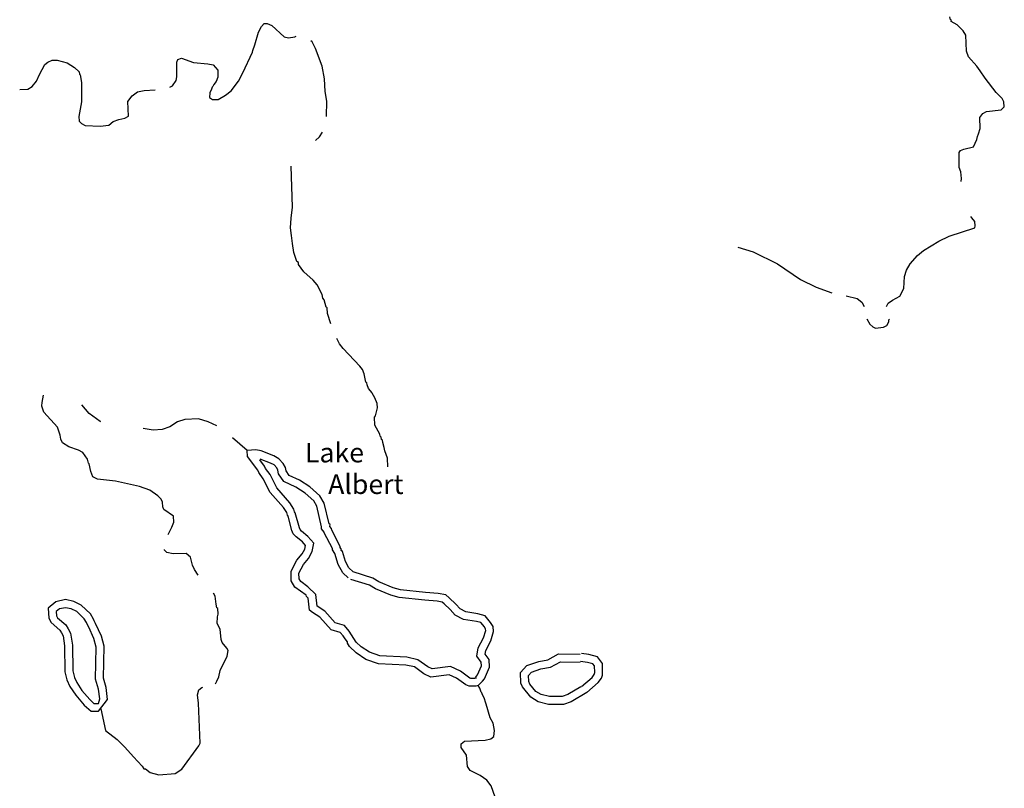
# Model space of a CAD drawing. Extents: x 1896717 to 2422910, y 16172403 to 16544889.
# Drawn here: x 2269915 to 2295106, y 16439067 to 16458730 of the extents above; entities that cross this region are included whole.
import ezdxf

# ---------------------------------------------------------------- set-up
doc = ezdxf.new("R2010")
doc.units = 0
doc.header["$MEASUREMENT"] = 0
doc.layers.add('L3', color=7, linetype='CONTINUOUS')
doc.layers.add('L4', color=7, linetype='CONTINUOUS')
doc.styles.add('STYLE-FONT023', font='font023.shx')

msp = doc.modelspace()

# ---------------------------------------------------------------- linework, layer by layer
at = {"layer": 'L3', "color": 140, "linetype": 'CONTINUOUS'}
msp.add_line((2270489.63, 16448937.99), (2270522.97, 16449121.33), dxfattribs=at)
at = {"layer": 'L3', "color": 140, "linetype": 'CONTINUOUS', "flags": 128}
for points in [[(2294005.59, 16454588.01), (2294013.92, 16454663.01), (2293997.26, 16454838.01), (2293947.27, 16454946.35), (2293947.27, 16455329.68), (2293980.59, 16455379.68), (2294072.26, 16455421.35), (2294313.91, 16455479.68), (2294405.58, 16455663.02), (2294422.25, 16455738.02), (2294447.25, 16455813.02), (2294488.91, 16455946.36), (2294480.58, 16456229.69), (2294555.58, 16456329.69), (2294647.24, 16456379.69), (2295022.23, 16456421.36), (2295105.56, 16456504.69), (2295097.23, 16456629.69), (2295047.23, 16456713.02), (2294897.24, 16456871.36), (2294613.9, 16457229.7), (2294488.91, 16457421.37), (2294405.58, 16457538.03), (2294188.92, 16457779.7), (2294138.92, 16457921.37), (2294122.26, 16458338.04), (2294055.59, 16458446.38), (2293897.26, 16458596.38), (2293747.27, 16458679.71), (2293755.6, 16458713.04), (2293730.6, 16458729.71), (2293713.93, 16458804.71)], [(2273756.19, 16457004.72), (2273822.86, 16457038.05), (2273914.52, 16457171.39), (2273931.19, 16457271.39), (2273931.19, 16457646.39), (2273964.52, 16457713.05), (2274056.18, 16457746.39), (2274364.5, 16457638.05), (2274731.16, 16457604.72), (2274864.49, 16457571.39), (2274981.16, 16457438.05), (2274981.16, 16457263.05), (2274939.49, 16457146.39), (2274881.16, 16457071.39), (2274856.16, 16457021.39), (2274839.49, 16457004.72), (2274822.83, 16456954.72), (2274781.16, 16456854.72), (2274772.83, 16456738.05), (2274847.83, 16456688.05), (2274989.49, 16456688.05), (2275181.15, 16456796.39), (2275322.82, 16456913.05), (2275514.47, 16457154.72), (2275622.81, 16457371.39), (2275872.8, 16457896.39), (2275881.13, 16457938.05), (2275931.13, 16458088.06), (2276022.79, 16458413.06), (2276097.79, 16458554.73), (2276172.79, 16458629.73), (2276247.79, 16458629.73), (2276364.44, 16458579.73), (2276681.1, 16458288.06), (2276789.43, 16458263.06), (2276956.1, 16458288.06), (2276989.42, 16458304.73)], [(2277764.4, 16456254.71), (2277772.74, 16456646.38), (2277731.07, 16456896.38), (2277714.4, 16457213.05), (2277656.08, 16457538.05), (2277481.08, 16457996.39), (2277397.75, 16458163.05), (2277364.41, 16458188.05)], [(2269914.64, 16456946.39), (2270122.97, 16456954.72), (2270231.3, 16457021.39), (2270347.96, 16457154.72), (2270422.96, 16457329.73), (2270556.29, 16457579.73), (2270631.28, 16457646.4), (2270747.95, 16457696.4), (2270872.95, 16457696.4), (2271131.27, 16457629.73), (2271314.59, 16457504.73), (2271439.59, 16457396.4), (2271447.93, 16457338.05), (2271464.59, 16457321.39), (2271497.93, 16457121.39), (2271497.93, 16456629.72), (2271431.26, 16456254.72), (2271439.59, 16456138.05), (2271497.93, 16456071.39), (2271589.59, 16456021.38), (2271972.92, 16456004.71), (2272197.91, 16456029.71), (2272306.24, 16456121.38), (2272447.9, 16456179.71), (2272606.23, 16456213.04), (2272697.89, 16456263.05), (2272681.22, 16456638.05), (2272789.55, 16456779.72), (2272931.22, 16456888.05), (2273097.88, 16456921.39), (2273381.2, 16456938.05)], [(2277481.08, 16455638.04), (2277581.08, 16455729.71), (2277664.41, 16455854.71)], [(2277872.75, 16450946.34), (2277789.41, 16451213), (2277781.08, 16451354.67), (2277756.08, 16451371.34), (2277706.08, 16451563), (2277672.75, 16451604.67), (2277656.08, 16451696.35), (2277522.76, 16451946.35), (2277422.76, 16452063.01), (2277181.1, 16452279.68), (2277047.77, 16452463.01), (2277047.77, 16452521.35), (2277006.1, 16452546.35), (2276931.1, 16452771.35), (2276897.77, 16453004.69), (2276872.77, 16453213.02), (2276839.43, 16453404.69), (2276864.43, 16453654.69), (2276897.77, 16453938.02), (2276864.43, 16454979.7)], [(2292088.98, 16451396.33), (2292130.65, 16451479.66), (2292247.32, 16451554.66), (2292430.64, 16451654.66), (2292538.97, 16451854.66), (2292555.64, 16452162.99), (2292605.64, 16452321.33), (2292697.31, 16452487.99), (2292880.63, 16452696.34), (2293038.96, 16452821.34), (2293430.61, 16453063), (2293697.28, 16453188), (2294347.26, 16453404.67), (2294363.92, 16453454.67), (2294347.26, 16453563), (2294272.26, 16453663), (2294247.26, 16453696.34)], [(2288289.1, 16452913), (2288680.75, 16452788), (2289305.74, 16452488), (2289889.05, 16452079.66), (2290289.04, 16451887.99), (2290689.03, 16451746.33)], [(2291055.69, 16451662.99), (2291339.01, 16451596.33), (2291464, 16451504.66), (2291522.34, 16451396.33)], [(2291589, 16451079.65), (2291664, 16450937.98), (2291739, 16450871.32), (2291813.99, 16450837.98), (2292013.99, 16450862.98), (2292097.33, 16450904.65), (2292147.32, 16450996.32), (2292147.32, 16451054.65), (2292172.32, 16451071.32)], [(2278931.05, 16449187.99), (2278839.38, 16449296.33), (2278806.05, 16449387.99), (2278797.72, 16449437.99), (2278772.72, 16449454.66), (2278731.05, 16449671.33), (2278689.38, 16449779.66), (2278614.39, 16449862.99), (2278189.4, 16450321.33), (2278097.74, 16450438), (2278031.07, 16450571.34)], [(2279331.04, 16447287.97), (2279322.71, 16447512.97), (2279256.04, 16447696.31), (2279239.37, 16447787.97), (2279206.04, 16447912.98), (2279197.71, 16447971.32), (2279172.71, 16447987.98), (2279164.37, 16448046.32), (2279139.37, 16448071.32), (2279131.04, 16448129.65), (2278997.72, 16448354.65), (2278989.38, 16448562.98), (2279014.38, 16448596.32), (2279072.71, 16448796.32), (2279064.37, 16448912.98), (2278997.72, 16449054.65), (2278931.05, 16449179.66)], [(2273714.54, 16445562.96), (2273806.2, 16445746.31), (2273856.2, 16445871.31), (2273847.87, 16446029.64), (2273606.21, 16446196.31), (2273572.88, 16446271.31), (2273564.54, 16446387.97), (2273531.21, 16446462.97), (2273447.88, 16446546.31), (2273247.89, 16446696.31), (2272981.23, 16446787.97), (2272364.58, 16446921.32), (2271906.26, 16446971.32), (2271789.59, 16447037.98), (2271731.26, 16447171.32), (2271689.59, 16447371.32), (2271672.94, 16447387.98), (2271647.94, 16447487.98), (2271531.27, 16447654.65), (2271422.94, 16447721.32), (2271172.95, 16447804.65), (2271006.28, 16447904.65), (2270964.62, 16447996.33), (2270947.96, 16448104.66), (2270881.29, 16448304.66), (2270531.3, 16448687.99), (2270481.3, 16448846.33), (2270489.63, 16448946.33)], [(2271989.58, 16448446.33), (2271972.92, 16448454.66), (2271689.59, 16448654.66), (2271506.27, 16448879.66)], [(2274956.17, 16448337.98), (2274739.5, 16448446.32), (2274489.51, 16448521.33), (2274139.52, 16448504.66), (2273956.2, 16448446.33), (2273756.2, 16448312.98), (2273556.21, 16448246.32), (2273331.21, 16448229.65), (2273072.89, 16448271.33)], [(2275731.14, 16447712.98), (2275356.16, 16448029.65)], [(2278447.74, 16444604.62), (2278339.4, 16444704.62), (2278247.74, 16444871.29), (2278172.74, 16445121.3), (2278139.41, 16445154.63), (2278147.75, 16445179.63), (2278114.41, 16445229.63), (2278114.41, 16445254.63), (2277897.75, 16445671.3), (2277889.41, 16445712.96), (2277847.75, 16445762.96), (2277856.08, 16445812.96), (2277831.08, 16445829.63), (2277706.09, 16446362.97), (2277597.76, 16446546.31), (2277339.43, 16446779.64), (2277072.78, 16446946.31), (2276806.11, 16447071.31), (2276731.12, 16447187.97), (2276714.45, 16447271.31), (2276656.12, 16447379.64), (2276547.79, 16447496.32), (2276414.45, 16447571.32), (2276089.46, 16447696.32), (2275956.14, 16447729.65), (2275731.14, 16447712.98)], [(2281647.65, 16441696.27), (2281580.98, 16441679.6), (2281414.31, 16441679.6), (2281330.99, 16441712.93), (2281089.32, 16441887.93), (2280906, 16441971.27), (2280431.01, 16441912.93), (2280256.02, 16441996.27), (2280014.35, 16442171.27), (2279797.7, 16442221.27), (2279097.72, 16442254.6), (2278772.73, 16442362.93), (2278522.74, 16442529.61), (2278356.07, 16442696.28), (2278297.74, 16442779.61), (2278297.74, 16442812.94), (2278239.41, 16442887.94), (2278189.41, 16442971.28), (2278114.41, 16443054.61), (2277881.09, 16443121.28), (2277589.42, 16443446.28), (2277406.1, 16443562.95), (2277331.1, 16443621.29), (2277297.77, 16443929.62), (2277256.1, 16443971.29), (2277247.77, 16444004.62), (2276956.11, 16444212.95), (2276864.44, 16444371.29), (2276856.11, 16444621.29), (2277006.11, 16444904.63), (2277139.44, 16445062.96), (2277206.1, 16445187.96), (2277222.77, 16445279.63), (2277147.77, 16445371.3), (2276989.44, 16445496.3), (2276914.44, 16445579.63), (2276881.11, 16445662.96), (2276781.12, 16446029.63), (2276764.45, 16446054.63), (2276747.79, 16446121.31), (2276664.45, 16446254.64), (2276322.8, 16446637.97), (2276147.8, 16446987.97), (2276031.14, 16447146.31), (2276006.14, 16447204.64), (2275739.47, 16447554.65), (2275731.14, 16447712.98)], [(2281597.65, 16441887.93), (2281555.98, 16441879.6), (2281455.98, 16441879.6), (2281430.98, 16441887.93), (2281189.32, 16442062.93), (2280939.33, 16442179.6), (2280464.34, 16442121.27), (2280356.01, 16442171.27), (2280097.69, 16442354.6), (2279822.7, 16442421.27), (2279131.05, 16442454.6), (2278864.39, 16442546.28), (2278647.73, 16442687.94), (2278522.74, 16442804.61), (2278347.74, 16443087.94), (2278222.75, 16443229.61), (2277989.41, 16443296.28), (2277722.76, 16443596.29), (2277522.77, 16443729.62), (2277522.77, 16443729.62), (2277489.43, 16444021.29), (2277289.43, 16444221.29), (2277106.11, 16444354.62), (2277064.44, 16444429.62), (2277056.11, 16444571.29), (2277172.77, 16444796.29), (2277306.1, 16444946.3), (2277397.77, 16445121.3), (2277439.43, 16445337.96), (2277289.43, 16445512.96), (2277122.78, 16445646.3), (2277089.44, 16445687.96), (2277072.78, 16445729.63), (2276964.44, 16446112.96), (2276947.78, 16446137.96), (2276931.11, 16446204.64), (2276822.78, 16446371.31), (2276489.45, 16446754.64), (2276322.8, 16447096.31), (2276206.13, 16447246.31), (2276181.13, 16447304.64), (2276056.13, 16447471.32)], [(2278314.4, 16444454.62), (2278181.08, 16444579.62), (2278064.41, 16444796.29), (2277981.08, 16445071.3), (2277914.41, 16445171.3), (2277914.41, 16445204.63), (2277706.09, 16445604.63), (2277706.09, 16445621.3), (2277639.42, 16445704.63), (2277639.42, 16445754.63), (2277514.42, 16446287.97), (2277439.43, 16446421.31), (2277214.43, 16446621.31), (2276981.11, 16446771.31), (2276672.79, 16446912.97), (2276539.45, 16447112.97), (2276522.79, 16447204.64), (2276489.45, 16447262.97), (2276422.79, 16447337.97), (2276331.13, 16447387.98), (2276064.46, 16447487.98)], [(2274481.19, 16444521.3), (2274389.52, 16444662.96), (2274339.52, 16444771.3), (2274281.19, 16444979.63), (2274172.86, 16445071.3), (2273839.53, 16445062.96), (2273681.21, 16445096.3), (2273622.88, 16445162.96), (2273622.88, 16445179.63)], [(2281572.65, 16441904.6), (2281605.98, 16441937.93), (2281630.98, 16441971.27), (2281730.97, 16442196.27), (2281722.64, 16442296.27), (2281614.31, 16442446.27), (2281647.64, 16442662.93), (2281780.97, 16442912.94), (2281839.3, 16443104.61), (2281830.97, 16443137.94), (2281805.97, 16443196.28), (2281714.3, 16443304.61), (2281597.65, 16443337.94), (2281272.65, 16443387.94), (2281055.99, 16443496.28), (2280930.99, 16443637.94), (2280772.67, 16443787.94), (2280722.67, 16443829.61), (2280597.67, 16443854.61), (2280281.01, 16443879.61), (2279622.7, 16443946.29), (2279406.04, 16444004.62), (2279014.38, 16444171.29), (2278864.39, 16444262.95), (2278389.4, 16444412.95)], [(2281647.65, 16441696.27), (2281755.97, 16441804.6), (2281805.97, 16441871.27), (2281930.97, 16442162.93), (2281922.64, 16442362.93), (2281822.64, 16442496.27), (2281839.3, 16442596.27), (2281964.3, 16442837.93), (2282039.29, 16443079.61), (2282030.96, 16443204.61), (2281964.29, 16443312.94), (2281822.64, 16443479.61), (2281639.3, 16443529.61), (2281330.98, 16443579.61), (2281180.99, 16443654.61), (2281072.66, 16443779.61), (2280906, 16443937.94), (2280814.33, 16444012.94), (2280622.67, 16444054.62), (2280297.68, 16444079.62), (2279656.03, 16444146.29), (2279472.71, 16444196.29), (2279106.05, 16444346.29), (2278947.72, 16444446.29), (2278447.74, 16444604.62)], [(2271931.26, 16441037.93), (2272164.59, 16441337.93), (2272131.26, 16441646.28), (2272056.26, 16441887.94), (2272072.93, 16442704.61), (2272006.26, 16442962.95), (2271856.26, 16443279.62), (2271822.94, 16443354.62), (2271806.27, 16443396.29), (2271722.94, 16443529.62), (2271489.6, 16443754.62), (2271297.95, 16443846.29), (2271089.62, 16443896.29), (2270839.62, 16443837.95), (2270639.63, 16443679.62), (2270656.3, 16443421.29), (2270722.97, 16443304.62), (2270939.62, 16443112.95), (2270981.29, 16443046.29), (2271022.96, 16442971.29), (2271064.62, 16442712.95), (2271072.96, 16442046.28), (2271122.96, 16441837.94), (2271197.96, 16441671.28), (2271347.95, 16441446.28), (2271564.61, 16441196.27), (2271739.6, 16441037.93), (2271931.26, 16441037.93)], [(2274922.85, 16441737.93), (2274956.17, 16441804.6), (2275006.17, 16441921.28), (2275047.84, 16442079.61), (2275222.84, 16442446.28), (2275247.83, 16442596.28), (2275214.5, 16442654.61), (2275097.84, 16442796.28), (2275072.84, 16442871.28), (2275039.5, 16443137.94), (2274964.5, 16443279.62), (2274972.84, 16443454.62), (2274989.5, 16443521.29), (2274981.17, 16443662.95), (2274956.17, 16443687.95), (2274939.5, 16443779.62), (2274914.5, 16443979.62), (2274872.84, 16444062.95)], [(2271931.26, 16441237.93), (2271964.59, 16441354.6), (2271931.26, 16441604.61), (2271856.27, 16441862.94), (2271872.93, 16442679.61), (2271814.6, 16442896.29), (2271681.27, 16443187.95), (2271631.27, 16443279.62), (2271622.94, 16443312.95), (2271564.6, 16443404.62), (2271372.95, 16443587.95), (2271231.28, 16443654.62), (2271089.62, 16443687.95), (2270931.29, 16443654.62), (2270847.96, 16443587.95), (2270856.29, 16443479.62), (2270881.29, 16443429.62), (2271097.96, 16443246.29), (2271156.29, 16443146.29), (2271214.61, 16443037.95), (2271264.61, 16442729.62), (2271272.95, 16442071.28), (2271314.61, 16441904.61), (2271372.95, 16441771.28), (2271506.28, 16441571.28), (2271706.27, 16441337.93), (2271814.6, 16441237.93), (2271931.26, 16441237.93)], [(2282780.94, 16441662.92), (2282739.27, 16441754.6), (2282730.94, 16442029.6), (2282889.27, 16442212.93), (2283197.6, 16442312.93), (2283430.92, 16442354.6), (2283697.58, 16442504.6), (2284255.9, 16442496.27)], [(2284822.55, 16441962.92), (2284822.55, 16442262.93), (2284697.55, 16442429.6), (2284472.56, 16442487.93), (2284289.23, 16442512.93)], [(2282964.27, 16441729.6), (2282939.27, 16441796.27), (2282930.94, 16441954.6), (2283005.94, 16442037.93), (2283247.6, 16442121.27), (2283497.59, 16442162.93), (2283747.58, 16442304.6), (2284255.9, 16442296.27)], [(2284630.89, 16442029.6), (2284622.56, 16442196.27), (2284580.89, 16442254.6), (2284439.22, 16442287.93), (2284264.23, 16442312.93)], [(2284289.23, 16441671.26), (2284564.22, 16441904.59), (2284614.22, 16441979.6), (2284630.89, 16442029.6)], [(2284422.56, 16441521.26), (2284714.21, 16441771.26), (2284797.55, 16441887.92), (2284822.55, 16441962.92)], [(2271989.59, 16441096.27), (2272106.26, 16440546.27), (2272406.25, 16440312.93), (2272606.25, 16440121.26), (2272822.91, 16439871.26), (2273047.9, 16439629.59), (2273089.56, 16439562.92), (2273131.23, 16439562.92), (2273256.23, 16439471.26), (2273472.89, 16439412.92), (2273889.54, 16439446.26), (2274064.53, 16439554.59), (2274497.86, 16440154.59), (2274531.19, 16440221.26), (2274489.52, 16441246.27), (2274464.52, 16441454.6), (2274497.86, 16441587.93), (2274572.86, 16441646.27), (2274597.85, 16441654.6)], [(2282080.97, 16438837.9), (2281980.97, 16439129.58), (2281864.3, 16439271.25), (2281697.65, 16439396.25), (2281439.31, 16439521.25), (2281372.66, 16439621.25), (2281347.66, 16439912.91), (2281205.99, 16440112.91), (2281205.99, 16440204.59), (2281297.66, 16440271.26), (2281822.64, 16440296.26), (2281964.3, 16440329.59), (2282047.64, 16440396.26), (2282064.29, 16440546.26), (2282030.97, 16440729.59), (2281947.64, 16440871.26), (2281847.64, 16441221.26), (2281839.3, 16441246.26), (2281797.64, 16441379.59), (2281755.97, 16441454.59), (2281739.3, 16441512.92), (2281722.64, 16441529.59), (2281689.3, 16441629.6), (2281647.65, 16441696.27)], [(2284422.56, 16441521.26), (2284022.58, 16441279.59), (2283830.91, 16441212.92), (2283447.59, 16441212.92), (2283180.93, 16441279.59), (2282989.27, 16441396.26), (2282780.94, 16441662.92)], [(2284272.57, 16441662.92), (2283939.24, 16441462.92), (2283797.58, 16441412.92), (2283472.59, 16441412.92), (2283255.93, 16441462.92), (2283122.6, 16441546.26), (2282964.27, 16441729.6)]]:
    msp.add_lwpolyline(points, dxfattribs=at)

# ---------------------------------------------------------------- texts
at = {"layer": 'L4', "color": 140, "linetype": 'CONTINUOUS', "style": 'STYLE-FONT023'}
for s, p in [('Lake', (2277214.43, 16447404.64)), ('Albert', (2277806.08, 16446596.31))]:
    msp.add_text(s, height=499.985, rotation=359.999933, dxfattribs=at).set_placement(p)

doc.saveas('drawing.dxf')
